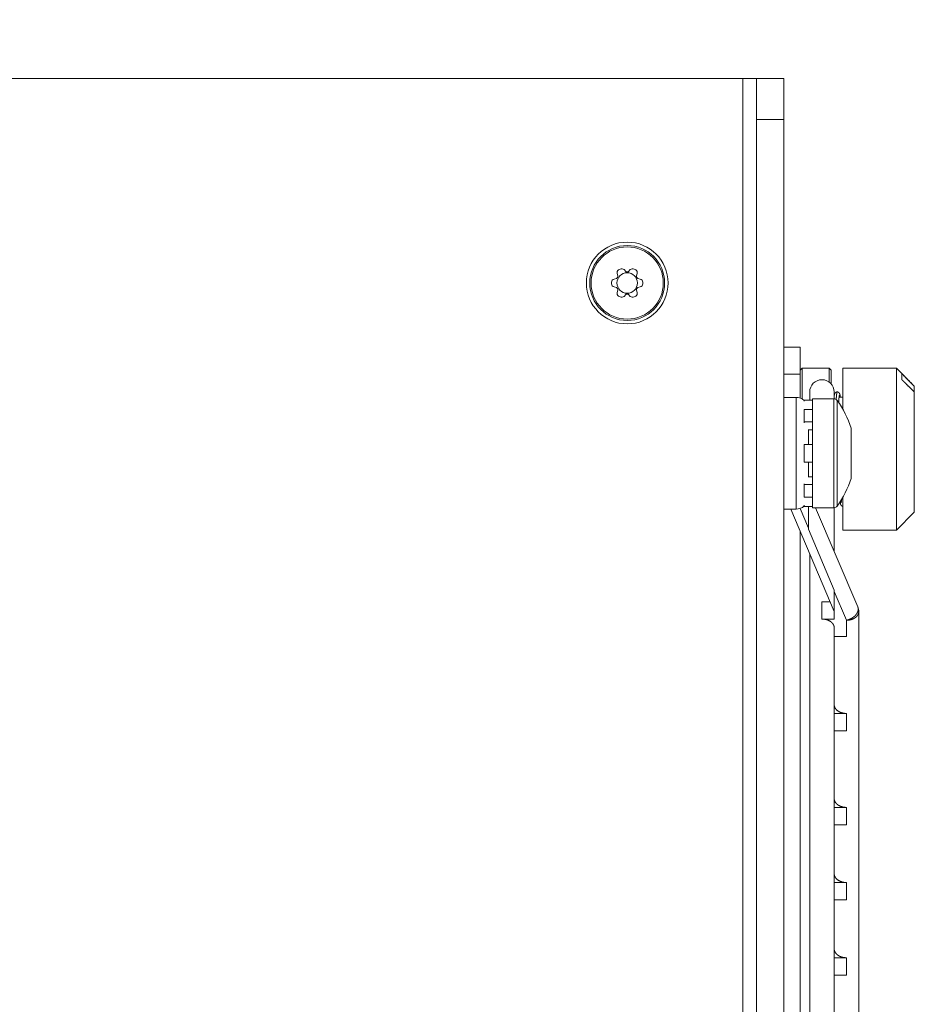
# Model space of a CAD drawing. Units: millimetres. Extents: x -34 to 1800, y -780 to 1895.
# Drawn here: x 1090 to 1156, y 361 to 433 of the extents above; entities that cross this region are included whole.
import ezdxf

# ---------------------------------------------------------------- set-up
doc = ezdxf.new("R2010")
doc.units = ezdxf.units.MM
doc.header["$LTSCALE"] = 50.8
doc.header["$PDMODE"] = 1
doc.header["$PDSIZE"] = -2
doc.layers.get('0').update_dxf_attribs({"lineweight": 0})
doc.layers.get('Defpoints').update_dxf_attribs({"lineweight": 0})
for name, color, linetype, lineweight in [('Visible (ISO)', 7, 'Continuous', 0), ('Visible Narrow (ISO)', 7, 'Continuous', 0), ('寸法', 7, 'Continuous', 0)]:
    doc.layers.add(name, color=color, linetype=linetype, lineweight=lineweight)
doc.styles.get("Standard").update_dxf_attribs({"font": 'txt', "bigfont": 'BIGFONT.SHX'})
doc.styles.add('ＭＳ ゴシック', font='txt', dxfattribs={"bigfont": 'ＭＳ ゴシック'})
doc.dimstyles.new('HIBINO', dxfattribs={"dimtxt": 39.092188, "dimasz": 25.006226, "dimexe": 20, "dimexo": 20, "dimgap": 0.5, "dimtad": 1, "dimzin": 3, "dimdsep": 46, "dimtxsty": 'ＭＳ ゴシック', "dimblk": 'VW_EMPTYARROW', "dimcen": 0, "dimadec": 0, "dimazin": 0, "dimtfac": 1, "dimtix": 1, "dimtmove": 0, "dimatfit": 0, "dimldrblk": 'VW_EMPTYARROW', "dimfxl": 1, "dimfrac": 2, "dimtolj": 1, "dimtzin": 3, "dimarcsym": 0})

# ---------------------------------------------------------------- blocks, each defined once
blk = doc.blocks.new('*D5')
at = {"color": 0, "linetype": 'Continuous', "lineweight": -2}
for points in [[(791.227, 524.1), (766.221, 530.8), (791.227, 537.5)], [(1121.214, 537.5), (1146.221, 530.8), (1121.214, 524.1)]]:
    blk.add_lwpolyline(points, dxfattribs=at)
at = {"layer": 'Defpoints', "color": 0, "lineweight": 0}
for p in [(1146.221, 530.8), (766.221, 425.7), (1146.221, 425.7)]:
    blk.add_point(p, dxfattribs=at)
at = {"layer": '寸法', "color": 0, "linetype": 'Continuous', "lineweight": -2}
for p, q in [((766.221, 445.7), (766.221, 550.8)), ((1146.221, 445.7), (1146.221, 550.8)), ((1146.221, 530.8), (766.221, 530.8))]:
    blk.add_line(p, q, dxfattribs=at)
at = {"color": 0, "linetype": 'Continuous', "lineweight": -2}
blk.add_wipeout([(918.121, 535.8), (994.321, 535.8), (994.321, 586.6), (918.121, 586.6)], dxfattribs=at).dxf.layer = '寸法'
at = {"layer": '寸法', "color": 0, "insert": (918.121, 582.004), "char_height": 39.09219, "attachment_point": 1, "line_spacing_factor": 0.782827}
blk.add_mtext('{\\fＭＳ ゴシック|b0|i0|c128|p0;\\l380}', dxfattribs=at)
blk = doc.blocks.new('VW_EMPTYARROW')
at = {"color": 0, "linetype": 'ByBlock', "lineweight": -2}
blk.add_line((0, 0), (-1, 0), dxfattribs=at)
at = {"color": 0, "linetype": 'Continuous', "lineweight": -2}
blk.add_lwpolyline([(-0.9922, 0.2659), (0, 0), (-0.9922, -0.2659)], dxfattribs=at)
blk = doc.blocks.new('グループ-1')
at = {"layer": 'Visible (ISO)', "color": 1, "lineweight": 0}
for p, q in [((302.221, -165.3), (247.221, -165.3)), ((303.221, -165.3), (302.221, -165.3)), ((303.221, -165.3), (303.221, -168.3)), ((305.221, -165.3), (303.221, -165.3)), ((305.221, -168.3), (305.221, -165.3)), ((303.221, -168.3), (305.221, -168.3)), ((303.221, -427.3), (303.221, -168.3)), ((305.221, -427.3), (305.221, -168.3)), ((292.757, -180.007), (292.931, -179.961)), ((293.032, -179.785), (292.986, -179.612)), ((293.492, -179.319), (293.619, -179.446)), ((293.822, -179.446), (293.949, -179.319)), ((294.456, -179.612), (294.409, -179.785)), ((294.511, -179.961), (294.684, -180.007)), ((292.931, -180.639), (292.757, -180.593)), ((294.684, -180.593), (294.511, -180.639)), ((292.986, -180.988), (293.032, -180.815)), ((293.619, -181.154), (293.492, -181.281)), ((293.949, -181.281), (293.822, -181.154)), ((294.409, -180.815), (294.456, -180.988)), ((306.421, -185), (305.221, -185)), ((306.421, -187), (306.421, -185)), ((305.221, -187), (306.421, -187)), ((306.421, -186.704), (306.569, -186.555)), ((306.421, -188.751), (306.421, -187)), ((306.569, -186.555), (306.569, -188.82)), ((308.554, -186.555), (306.569, -186.555)), ((308.554, -186.555), (308.554, -187.575)), ((308.703, -186.704), (308.554, -186.555)), ((308.703, -186.704), (308.703, -187.713)), ((309.541, -186.555), (309.541, -189.534)), ((313.486, -186.555), (309.541, -186.555)), ((313.486, -186.555), (313.486, -198.445)), ((314.801, -187.87), (313.486, -186.555)), ((313.88, -186.955), (313.88, -187.391)), ((314.801, -187.87), (314.801, -188.306)), ((314.801, -187.87), (314.801, -187.87)), ((307.121, -188.3), (307.121, -188.9)), ((308.921, -188.801), (308.921, -188.3)), ((314.801, -188.306), (314.801, -197.13)), ((306.121, -188.7), (305.221, -188.7)), ((306.721, -188.9), (306.721, -188.984)), ((306.721, -188.9), (307.321, -188.9)), ((307.321, -188.8), (307.321, -196.8)), ((308.896, -188.8), (307.321, -188.8)), ((309.541, -188.672), (309.278, -188.672)), ((306.721, -189.583), (307.321, -189.583)), ((306.721, -189.583), (306.721, -190.502)), ((306.721, -190.502), (307.321, -190.502)), ((306.721, -190.502), (306.721, -190.561)), ((307.021, -191.044), (307.021, -192.15)), ((307.321, -191.08), (307.021, -191.08)), ((310.155, -190.96), (310.155, -194.64)), ((306.721, -192.15), (307.321, -192.15)), ((306.721, -192.15), (306.721, -193.45)), ((306.721, -193.45), (307.321, -193.45)), ((307.021, -193.45), (307.021, -194.556)), ((306.721, -195.039), (306.721, -195.098)), ((306.721, -195.098), (307.321, -195.098)), ((306.721, -195.098), (306.721, -196.017)), ((307.021, -194.52), (307.321, -194.52)), ((306.721, -196.017), (307.321, -196.017)), ((309.443, -196.328), (309.38, -196.328)), ((309.541, -196.066), (309.541, -198.445)), ((306.121, -196.9), (305.221, -196.9)), ((305.723, -196.9), (308.921, -204.419)), ((306.721, -196.616), (306.721, -196.7)), ((306.721, -196.7), (307.321, -196.7)), ((307.021, -198.288), (307.021, -196.7)), ((308.896, -196.8), (307.321, -196.8)), ((307.557, -196.8), (310.649, -204.071)), ((308.921, -200.007), (308.921, -196.799)), ((314.801, -197.13), (313.486, -198.445)), ((306.421, -291.86), (306.421, -198.54)), ((307.021, -198.381), (307.021, -198.288)), ((307.021, -198.381), (308.921, -202.849)), ((313.486, -198.445), (309.541, -198.445)), ((307.121, -200.186), (307.121, -290.214)), ((308.921, -202.943), (308.921, -202.849)), ((308.921, -204.971), (308.921, -202.943)), ((308.021, -203.698), (308.614, -203.698)), ((310.721, -241.134), (310.721, -204.423)), ((308.921, -204.971), (308.021, -204.971)), ((308.921, -284.793), (308.921, -205.607)), ((308.921, -206.244), (309.821, -206.244)), ((308.921, -211.901), (309.821, -211.901)), ((308.921, -213.174), (309.821, -213.174)), ((308.921, -218.797), (309.821, -218.797)), ((308.921, -220.07), (309.821, -220.07)), ((308.921, -224.314), (309.821, -224.314)), ((308.921, -225.588), (309.821, -225.588)), ((308.921, -229.833), (309.821, -229.833)), ((308.921, -231.107), (309.821, -231.107))]:
    blk.add_line(p, q, dxfattribs=at)
at = {"layer": 'Visible (ISO)', "color": 1, "lineweight": 0, "flags": 128}
for points in [[(308.021, -204.971), (308.025, -204.971, -0.007651), (308.052, -204.971, -0.004776), (308.08, -204.972), (308.083, -204.972, -0.008931), (308.118, -204.975), (308.124, -204.975, -0.008462), (308.17, -204.98), (308.17, -204.98, -0.008363), (308.216, -204.987), (308.222, -204.987, -0.008622), (308.256, -204.993), (308.262, -204.994, -0.004511), (308.284, -204.999), (308.284, -204.999, -0.004692), (308.306, -205.004), (308.306, -205.004, -0.004944), (308.328, -205.009, -0.005257), (308.349, -205.014), (308.35, -205.015, -0.007856), (308.374, -205.022, -0.005551), (308.398, -205.029), (308.402, -205.031, -0.010307), (308.432, -205.041), (308.437, -205.043, -0.009761), (308.478, -205.059), (308.478, -205.06, -0.009626), (308.517, -205.077), (308.523, -205.08, -0.009894), (308.551, -205.094), (308.556, -205.096, -0.005163), (308.575, -205.106), (308.575, -205.106, -0.005361), (308.593, -205.117), (308.593, -205.117, -0.005638), (308.611, -205.127), (308.611, -205.127, -0.005989), (308.628, -205.137, -0.006416), (308.644, -205.148), (308.645, -205.149, -0.008824), (308.663, -205.161, -0.00695), (308.68, -205.174), (308.683, -205.176, -0.013016), (308.705, -205.194), (308.705, -205.194, -0.00627), (308.727, -205.213), (308.727, -205.213, -0.012379), (308.748, -205.233), (308.755, -205.24, -0.012542), (308.775, -205.261), (308.778, -205.264, -0.006474), (308.79, -205.278), (308.79, -205.279, -0.006672), (308.802, -205.293), (308.802, -205.293, -0.006956), (308.814, -205.307), (308.814, -205.307, -0.007321), (308.824, -205.321), (308.825, -205.322, -0.007777), (308.835, -205.336), (308.836, -205.338, -0.008381), (308.843, -205.348, -0.004472), (308.85, -205.359), (308.85, -205.36, -0.01268), (308.858, -205.374), (308.859, -205.376, -0.00885), (308.868, -205.393), (308.869, -205.396, -0.016672), (308.88, -205.419), (308.881, -205.423, -0.015928), (308.893, -205.454), (308.895, -205.459, -0.015789), (308.902, -205.483), (308.903, -205.487, -0.007997), (308.908, -205.504), (308.908, -205.504, -0.008144), (308.911, -205.52), (308.911, -205.52, -0.008367), (308.914, -205.536, -0.008617), (308.917, -205.553), (308.917, -205.555, -0.013782), (308.919, -205.575), (308.919, -205.577, -0.009835), (308.92, -205.592), (308.92, -205.593, -0.009129), (308.921, -205.606), (308.921, -205.607)], [(309.821, -211.901), (309.817, -211.901, -0.011499), (309.766, -211.9), (309.764, -211.9, -0.00904), (309.718, -211.897, -0.009033), (309.673, -211.892), (309.673, -211.892, -0.009128), (309.628, -211.886), (309.628, -211.886, -0.009334), (309.583, -211.878), (309.577, -211.877, -0.009669), (309.544, -211.87, -0.004945), (309.51, -211.861), (309.51, -211.861, -0.01105), (309.476, -211.852), (309.469, -211.85, -0.010475), (309.427, -211.836), (309.427, -211.836, -0.010364), (309.386, -211.82), (309.385, -211.82, -0.010366), (309.346, -211.804), (309.34, -211.801, -0.010489), (309.312, -211.788), (309.311, -211.787, -0.005289), (309.283, -211.773), (309.283, -211.773, -0.010868), (309.256, -211.758), (309.252, -211.755, -0.005592), (309.234, -211.745, -0.00564), (309.217, -211.734), (309.214, -211.732, -0.011139), (309.191, -211.716), (309.188, -211.714, -0.010729), (309.16, -211.693), (309.156, -211.691, -0.012386), (309.134, -211.673), (309.134, -211.673, -0.006263), (309.113, -211.654), (309.113, -211.654, -0.012856), (309.092, -211.634), (309.092, -211.634, -0.006567), (309.072, -211.614), (309.072, -211.614, -0.013649), (309.054, -211.593), (309.051, -211.59, -0.007095), (309.039, -211.575), (309.039, -211.575, -0.00727), (309.027, -211.561), (309.027, -211.561, -0.007489), (309.017, -211.546), (309.017, -211.546, -0.007729), (309.006, -211.531, -0.007974), (308.997, -211.516), (308.995, -211.514, -0.012465), (308.984, -211.495), (308.981, -211.489, -0.016707), (308.969, -211.465), (308.969, -211.465, -0.008336), (308.958, -211.442), (308.958, -211.442, -0.016737), (308.949, -211.418), (308.948, -211.414, -0.008411), (308.942, -211.398), (308.942, -211.398, -0.008437), (308.938, -211.381, -0.008455), (308.933, -211.365), (308.933, -211.361, -0.01716), (308.928, -211.337), (308.927, -211.332, -0.013091), (308.924, -211.31, -0.011051), (308.922, -211.288), (308.922, -211.287, -0.016975), (308.921, -211.262), (308.921, -211.26), (308.921, -211.259)], [(309.821, -218.797), (309.817, -218.797, -0.011554), (309.766, -218.796), (309.764, -218.796, -0.009081), (309.718, -218.793, -0.009073), (309.673, -218.788), (309.673, -218.788, -0.009166), (309.628, -218.782), (309.628, -218.782, -0.009371), (309.583, -218.774), (309.577, -218.773, -0.009704), (309.544, -218.765, -0.004962), (309.51, -218.757), (309.51, -218.757, -0.011088), (309.476, -218.747), (309.469, -218.745, -0.010502), (309.427, -218.731), (309.427, -218.731, -0.010388), (309.386, -218.716), (309.385, -218.716, -0.010384), (309.346, -218.699), (309.34, -218.697, -0.010503), (309.312, -218.683), (309.311, -218.683, -0.005294), (309.283, -218.668), (309.283, -218.668, -0.010874), (309.256, -218.653), (309.252, -218.651, -0.005593), (309.234, -218.64, -0.00564), (309.217, -218.63), (309.214, -218.627, -0.011135), (309.191, -218.611), (309.188, -218.609, -0.010721), (309.16, -218.588), (309.156, -218.586, -0.012371), (309.134, -218.568), (309.134, -218.568, -0.006254), (309.113, -218.549), (309.113, -218.549, -0.012834), (309.092, -218.529), (309.092, -218.529, -0.006554), (309.072, -218.509), (309.072, -218.509, -0.01362), (309.054, -218.488), (309.051, -218.484, -0.007079), (309.039, -218.47), (309.039, -218.47, -0.007253), (309.027, -218.455), (309.027, -218.455, -0.007471), (309.017, -218.441), (309.017, -218.44, -0.00771), (309.006, -218.426, -0.007955), (308.997, -218.41), (308.995, -218.408, -0.012434), (308.984, -218.389), (308.981, -218.383, -0.016667), (308.969, -218.36), (308.969, -218.36, -0.008317), (308.958, -218.336), (308.958, -218.336, -0.016703), (308.949, -218.312), (308.948, -218.308, -0.008396), (308.942, -218.292), (308.942, -218.292, -0.008422), (308.938, -218.276, -0.008441), (308.933, -218.26), (308.933, -218.256, -0.017138), (308.928, -218.232), (308.927, -218.226, -0.013079), (308.924, -218.205, -0.011044), (308.922, -218.183), (308.922, -218.181, -0.016971), (308.921, -218.157), (308.921, -218.154), (308.921, -218.153)], [(309.821, -224.314), (309.817, -224.314, -0.011623), (309.766, -224.313), (309.764, -224.313, -0.009134), (309.718, -224.31, -0.009123), (309.673, -224.305), (309.673, -224.305, -0.009215), (309.628, -224.299), (309.625, -224.299, -0.009425), (309.585, -224.292), (309.585, -224.291, -0.007257), (309.547, -224.283, -0.009392), (309.51, -224.274), (309.507, -224.273, -0.010538), (309.465, -224.261), (309.464, -224.261, -0.010514), (309.422, -224.247), (309.421, -224.246, -0.010411), (309.381, -224.231), (309.38, -224.231, -0.010413), (309.341, -224.213), (309.335, -224.211, -0.01054), (309.307, -224.197), (309.306, -224.197, -0.005315), (309.279, -224.183), (309.279, -224.183, -0.010925), (309.252, -224.167), (309.252, -224.167, -0.005571), (309.226, -224.152, -0.011626), (309.201, -224.135), (309.199, -224.133, -0.009901), (309.17, -224.113, -0.012283), (309.143, -224.091), (309.138, -224.087, -0.012505), (309.116, -224.068), (309.116, -224.068, -0.006346), (309.095, -224.049), (309.095, -224.049, -0.01309), (309.076, -224.028), (309.075, -224.028, -0.006713), (309.057, -224.007, -0.013991), (309.039, -223.986), (309.034, -223.98, -0.011041), (309.021, -223.962), (309.02, -223.961, -0.007613), (309.008, -223.944), (309.008, -223.944, -0.010916), (308.996, -223.926, -0.008265), (308.986, -223.907), (308.984, -223.905, -0.016602), (308.972, -223.881), (308.968, -223.873, -0.016623), (308.958, -223.85), (308.958, -223.849, -0.008315), (308.948, -223.826), (308.948, -223.826, -0.016751), (308.941, -223.801), (308.94, -223.801, -0.008417), (308.934, -223.777), (308.934, -223.777, -0.017065), (308.929, -223.753), (308.928, -223.749, -0.00866), (308.925, -223.733, -0.008735), (308.923, -223.717), (308.923, -223.717, -0.009927), (308.922, -223.7), (308.921, -223.696, -0.016965), (308.921, -223.672), (308.921, -223.67), (308.921, -223.669)], [(309.821, -229.833), (309.816, -229.833, -0.012315), (309.764, -229.832), (309.761, -229.832, -0.009216), (309.716, -229.828, -0.00921), (309.67, -229.824), (309.67, -229.824, -0.009305), (309.625, -229.817), (309.625, -229.817, -0.009513), (309.58, -229.809), (309.574, -229.808, -0.009849), (309.541, -229.8), (309.535, -229.799, -0.005083), (309.513, -229.793, -0.005196), (309.491, -229.787), (309.489, -229.787, -0.007336), (309.463, -229.779), (309.458, -229.777, -0.010556), (309.422, -229.765), (309.419, -229.764, -0.010455), (309.378, -229.748), (309.378, -229.747, -0.010454), (309.338, -229.73), (309.333, -229.728, -0.010577), (309.304, -229.714), (309.304, -229.713, -0.005332), (309.277, -229.699), (309.276, -229.699, -0.010958), (309.25, -229.683), (309.249, -229.683, -0.005587), (309.224, -229.668), (309.224, -229.667, -0.011662), (309.199, -229.651), (309.199, -229.651, -0.006094), (309.176, -229.634, -0.012225), (309.153, -229.616), (309.145, -229.61, -0.012403), (309.123, -229.591), (309.123, -229.591, -0.006281), (309.102, -229.572), (309.102, -229.572, -0.01292), (309.082, -229.552), (309.082, -229.552, -0.00661), (309.063, -229.531), (309.063, -229.531, -0.013768), (309.045, -229.509), (309.042, -229.506, -0.00717), (309.03, -229.491, -0.007345), (309.019, -229.476), (309.019, -229.475, -0.009529), (309.007, -229.458), (309.006, -229.457, -0.007903), (308.997, -229.442, -0.008189), (308.987, -229.427), (308.985, -229.423, -0.016518), (308.973, -229.399), (308.969, -229.391, -0.016542), (308.958, -229.367), (308.958, -229.367, -0.008275), (308.949, -229.343), (308.949, -229.343, -0.016676), (308.941, -229.319), (308.941, -229.319, -0.008381), (308.934, -229.295), (308.934, -229.295, -0.016999), (308.929, -229.271), (308.928, -229.266, -0.008629), (308.926, -229.25, -0.008702), (308.924, -229.234), (308.923, -229.233, -0.011014), (308.922, -229.215), (308.922, -229.212, -0.016957), (308.921, -229.187), (308.921, -229.185), (308.921, -229.184)]]:
    blk.add_lwpolyline(points, format="xyb", dxfattribs=at)
at = {"layer": 'Visible (ISO)', "color": 1, "lineweight": 0}
for radius in [3, 2.75, 0.75]:
    blk.add_circle((293.721, -180.3), radius, dxfattribs=at)
for centre, radius, start, end in [((293.316, -179.496), 0.25, 45, 116.73943), ((294.126, -179.496), 0.25, 63.26057, 135), ((292.905, -179.864), 0.1, 285, 331.90196), ((293.227, -179.547), 0.25, 123.26057, 195), ((293.721, -180.3), 0.825, 148.09804, 151.90196), ((292.935, -179.811), 0.1, 328.09804, 15), ((293.721, -180.3), 1.15, 116.73943, 123.26057), ((293.69, -179.376), 0.1, 225, 271.90196), ((293.721, -180.3), 0.825, 88.09804, 91.90196), ((293.751, -179.376), 0.1, 268.09804, 315), ((293.721, -180.3), 1.15, 56.73943, 63.26057), ((294.214, -179.547), 0.25, 345, 56.73943), ((294.506, -179.811), 0.1, 165, 211.90196), ((293.721, -180.3), 0.825, 28.09804, 31.90196), ((294.537, -179.864), 0.1, 208.09804, 255), ((293.721, -180.3), 1.15, 176.73943, 183.26057), ((292.822, -180.249), 0.25, 105, 176.73943), ((292.822, -180.351), 0.25, 183.26057, 255), ((292.905, -180.736), 0.1, 28.09804, 75), ((293.721, -180.3), 0.825, 208.09804, 211.90196), ((293.721, -180.3), 0.825, 328.09804, 331.90196), ((294.537, -180.736), 0.1, 105, 151.90196), ((294.619, -180.249), 0.25, 3.26057, 75), ((294.619, -180.351), 0.25, 285, 356.73943), ((293.721, -180.3), 1.15, 356.73943, 3.26057), ((293.227, -181.053), 0.25, 165, 236.73943), ((292.935, -180.789), 0.1, 345, 31.90196), ((293.721, -180.3), 1.15, 236.73943, 243.26057), ((293.316, -181.104), 0.25, 243.26057, 315), ((293.69, -181.225), 0.1, 88.09804, 135), ((293.721, -180.3), 0.825, 268.09804, 271.90196), ((293.751, -181.225), 0.1, 45, 91.90196), ((294.126, -181.104), 0.25, 225, 296.73943), ((293.721, -180.3), 1.15, 296.73943, 303.26057), ((294.214, -181.053), 0.25, 303.26057, 15), ((294.506, -180.789), 0.1, 148.09804, 195), ((308.021, -188.3), 0.9, 0, 180), ((306.121, -189.6), 0.9, 48.18969, 90), ((308.896, -189.1), 0.3, 36.63921, 90), ((303.921, -192.8), 6.5, 16.44393, 36.63921), ((303.921, -192.8), 6.5, 323.36079, 343.55607), ((306.121, -196), 0.9, 270, 311.81031), ((308.896, -196.5), 0.3, 270, 323.36079), ((309.821, -204.423), 0.9, 0, 23.03754)]:
    blk.add_arc(centre, radius, start, end, dxfattribs=at)
for points in [[(313.88, -186.955), (314.013, -187.086), (314.335, -187.406), (314.662, -187.732), (314.801, -187.87)], [(314.801, -188.306), (314.601, -188.107), (314.273, -187.781), (314.013, -187.522), (313.88, -187.391)]]:
    blk.add_open_spline(points, degree=2, dxfattribs=at)
for points, weights, knots in [([(308.921, -188.595), (308.921, -188.595), (308.921, -188.595), (308.922, -188.587), (308.923, -188.579), (308.923, -188.579), (308.923, -188.579), (308.924, -188.571), (308.925, -188.563), (308.925, -188.563), (308.925, -188.563), (308.926, -188.555), (308.928, -188.548), (308.928, -188.547), (308.928, -188.545), (308.929, -188.54), (308.93, -188.534), (308.931, -188.529), (308.932, -188.523), (308.933, -188.518), (308.934, -188.512), (308.935, -188.509), (308.935, -188.506), (308.937, -188.494), (308.938, -188.491), (308.938, -188.491), (308.938, -188.491), (308.939, -188.487), (308.94, -188.484), (308.941, -188.48), (308.941, -188.476), (308.941, -188.476), (308.941, -188.476), (308.942, -188.473), (308.943, -188.469), (308.943, -188.469), (308.943, -188.469), (308.944, -188.466), (308.945, -188.462), (308.945, -188.461), (308.946, -188.46), (308.947, -188.454), (308.949, -188.449), (308.949, -188.449), (308.949, -188.448), (308.951, -188.443), (308.953, -188.438), (308.954, -188.433), (308.956, -188.428), (308.957, -188.427), (308.957, -188.426), (308.96, -188.419), (308.961, -188.416), (308.962, -188.414), (308.963, -188.412), (308.963, -188.412), (308.963, -188.411), (308.965, -188.409), (308.966, -188.407), (308.966, -188.406), (308.967, -188.405), (308.968, -188.401), (308.971, -188.397), (308.971, -188.397), (308.971, -188.396), (308.973, -188.393), (308.975, -188.39), (308.977, -188.387), (308.979, -188.384), (308.979, -188.384), (308.979, -188.383), (308.981, -188.381), (308.983, -188.379), (308.984, -188.376), (308.987, -188.373), (308.989, -188.37), (308.991, -188.367), (308.992, -188.367), (308.992, -188.367), (308.995, -188.363), (308.998, -188.359), (308.998, -188.359), (308.999, -188.359), (309.001, -188.356), (309.005, -188.353), (309.008, -188.35), (309.011, -188.347), (309.011, -188.346), (309.011, -188.346), (309.014, -188.343), (309.018, -188.34), (309.018, -188.34), (309.019, -188.339), (309.022, -188.337), (309.024, -188.335), (309.027, -188.333), (309.03, -188.331), (309.03, -188.331), (309.03, -188.331), (309.032, -188.329), (309.035, -188.327), (309.036, -188.327), (309.036, -188.327), (309.04, -188.325), (309.043, -188.323), (309.043, -188.322), (309.044, -188.322), (309.046, -188.321), (309.049, -188.319), (309.051, -188.318), (309.054, -188.317), (309.054, -188.317), (309.054, -188.317), (309.057, -188.315), (309.06, -188.314), (309.06, -188.314), (309.06, -188.314), (309.063, -188.312), (309.067, -188.311), (309.067, -188.311), (309.067, -188.311), (309.07, -188.31), (309.073, -188.308), (309.073, -188.308), (309.073, -188.308), (309.076, -188.307), (309.08, -188.306), (309.08, -188.306), (309.08, -188.306), (309.083, -188.305), (309.087, -188.304), (309.087, -188.304), (309.087, -188.304), (309.09, -188.303), (309.094, -188.302), (309.094, -188.302), (309.094, -188.302), (309.097, -188.301), (309.101, -188.3), (309.101, -188.3), (309.101, -188.3), (309.104, -188.3), (309.108, -188.299), (309.108, -188.299), (309.109, -188.299), (309.113, -188.298), (309.118, -188.298), (309.118, -188.298), (309.118, -188.298), (309.123, -188.297), (309.128, -188.297), (309.133, -188.296), (309.138, -188.296), (309.138, -188.296), (309.138, -188.296), (309.138, -188.296), (309.138, -188.296)], [1, 1, 1, 0.999993023843, 1, 1, 1, 0.999990412411, 1, 1, 1, 0.999988383906, 1, 1, 1, 0.999985695713, 1, 1, 1, 0.999967145413, 1, 1, 1, 1, 1, 1, 1, 0.999981442712, 1, 0.999970310638, 1, 1, 1, 0.999958409211, 1, 1, 1, 0.999947662608, 1, 1, 1, 0.999741948005, 1, 1, 1, 0.999929190436, 1, 0.999815687179, 1, 1, 1, 1, 1, 0.999933509609, 1, 1, 1, 0.99990417076, 1, 1, 1, 0.999467174452, 1, 1, 1, 0.999843137328, 1, 0.999837645488, 1, 1, 1, 0.999838998489, 1, 1, 1, 0.999745031308, 1, 1, 1, 0.999777168138, 1, 1, 1, 0.999593247251, 1, 0.999887722195, 1, 1, 1, 0.99949785838, 1, 1, 1, 0.999859864425, 1, 0.999849585911, 1, 1, 1, 0.999838812752, 1, 1, 1, 0.999603319174, 1, 1, 1, 0.999915269529, 1, 0.999829798963, 1, 1, 1, 0.999835412817, 1, 1, 1, 0.999838070991, 1, 1, 1, 0.999838287586, 1, 1, 1, 0.999836257062, 1, 1, 1, 0.99983202233, 1, 1, 1, 0.999825658692, 1, 1, 1, 0.99981710925, 1, 1, 1, 0.999807719455, 1, 1, 1, 0.999537696987, 1, 1, 1, 0.999703640098, 1, 0.999582627187, 1, 1, 1, 1, 1], [0, 0, 0, 1, 1, 2, 2, 3, 3, 4, 4, 5, 5, 6, 6, 7, 7, 8, 8, 9, 9, 10, 10, 11, 11, 12, 12, 13, 13, 14, 14, 15, 15, 16, 16, 17, 17, 18, 18, 19, 19, 20, 20, 21, 21, 22, 22, 23, 23, 24, 24, 25, 25, 26, 26, 27, 27, 28, 28, 29, 29, 30, 30, 31, 31, 32, 32, 33, 33, 34, 34, 35, 35, 36, 36, 37, 37, 38, 38, 39, 39, 40, 40, 41, 41, 42, 42, 43, 43, 44, 44, 45, 45, 46, 46, 47, 47, 48, 48, 49, 49, 50, 50, 51, 51, 52, 52, 53, 53, 54, 54, 55, 55, 56, 56, 57, 57, 58, 58, 59, 59, 60, 60, 61, 61, 62, 62, 63, 63, 64, 64, 65, 65, 66, 66, 67, 67, 68, 68, 69, 69, 70, 70, 71, 71, 72, 72, 73, 73, 74, 74, 75, 75, 76, 76, 77, 77, 78, 78, 78]), ([(309.138, -188.296), (309.139, -188.296), (309.14, -188.296), (309.145, -188.296), (309.15, -188.297), (309.15, -188.297), (309.151, -188.297), (309.154, -188.297), (309.158, -188.297), (309.158, -188.297), (309.158, -188.297), (309.162, -188.298), (309.165, -188.298), (309.169, -188.299), (309.172, -188.3), (309.173, -188.3), (309.174, -188.3), (309.179, -188.301), (309.185, -188.302), (309.185, -188.302), (309.186, -188.303), (309.19, -188.304), (309.193, -188.305), (309.196, -188.306), (309.2, -188.307), (309.2, -188.307), (309.2, -188.307), (309.204, -188.308), (309.207, -188.31), (309.208, -188.31), (309.208, -188.31), (309.211, -188.311), (309.214, -188.312), (309.217, -188.314), (309.22, -188.315), (309.221, -188.316), (309.222, -188.316), (309.226, -188.318), (309.23, -188.32), (309.231, -188.321), (309.232, -188.321), (309.237, -188.324), (309.242, -188.328), (309.243, -188.328), (309.243, -188.328), (309.247, -188.331), (309.25, -188.333), (309.25, -188.334), (309.251, -188.334), (309.254, -188.336), (309.257, -188.339), (309.26, -188.341), (309.263, -188.344), (309.264, -188.344), (309.264, -188.344), (309.267, -188.347), (309.27, -188.35), (309.273, -188.353), (309.276, -188.356), (309.277, -188.357), (309.277, -188.357), (309.28, -188.361), (309.283, -188.364), (309.283, -188.364), (309.283, -188.364), (309.286, -188.368), (309.289, -188.371), (309.289, -188.372), (309.289, -188.372), (309.291, -188.375), (309.293, -188.377), (309.295, -188.38), (309.297, -188.383), (309.299, -188.386), (309.301, -188.389), (309.301, -188.389), (309.302, -188.39), (309.304, -188.394), (309.306, -188.397), (309.306, -188.397), (309.306, -188.398), (309.308, -188.401), (309.31, -188.404), (309.31, -188.405), (309.31, -188.405), (309.312, -188.408), (309.313, -188.411), (309.314, -188.413), (309.316, -188.416), (309.316, -188.416), (309.316, -188.416), (309.317, -188.42), (309.318, -188.423), (309.319, -188.423), (309.319, -188.424), (309.321, -188.429), (309.323, -188.434), (309.323, -188.435), (309.323, -188.436), (309.325, -188.44), (309.326, -188.444), (309.326, -188.444), (309.327, -188.445), (309.327, -188.447), (309.328, -188.45), (309.329, -188.452), (309.33, -188.457), (309.332, -188.462), (309.334, -188.472), (309.334, -188.473), (309.335, -188.473), (309.337, -188.482), (309.339, -188.492), (309.339, -188.492), (309.339, -188.493), (309.341, -188.501), (309.343, -188.51), (309.343, -188.51), (309.343, -188.51), (309.345, -188.519), (309.346, -188.527), (309.347, -188.535), (309.349, -188.543), (309.349, -188.543), (309.349, -188.543), (309.35, -188.552), (309.352, -188.56), (309.352, -188.56), (309.352, -188.561), (309.353, -188.569), (309.354, -188.578), (309.354, -188.578), (309.354, -188.579), (309.356, -188.588), (309.357, -188.597), (309.357, -188.597), (309.357, -188.598), (309.358, -188.607), (309.359, -188.617), (309.359, -188.617), (309.359, -188.618), (309.361, -188.628), (309.362, -188.638), (309.362, -188.638), (309.362, -188.638), (309.363, -188.649), (309.366, -188.672), (309.366, -188.672), (309.366, -188.672)], [1, 1, 1, 0.999428370448, 1, 1, 1, 0.999814052649, 1, 1, 1, 0.999820915113, 1, 0.999826665609, 1, 1, 1, 0.999323631809, 1, 1, 1, 0.999830711269, 1, 0.999828487419, 1, 1, 1, 0.999718312677, 1, 1, 1, 0.999802282609, 1, 0.999844430349, 1, 1, 1, 0.999439554549, 1, 1, 1, 0.999502681675, 1, 1, 1, 0.999544525454, 1, 1, 1, 0.999892354101, 1, 0.999569992888, 1, 1, 1, 0.999841427295, 1, 0.999659071121, 1, 1, 1, 0.999697203754, 1, 1, 1, 0.999742802699, 1, 1, 1, 0.999794287179, 1, 1, 1, 0.99975772423, 1, 1, 1, 0.999791692536, 1, 1, 1, 0.999819526362, 1, 1, 1, 0.999864388215, 1, 0.999952245935, 1, 1, 1, 0.99991711836, 1, 1, 1, 0.999797136973, 1, 1, 1, 0.999816732011, 1, 1, 1, 0.999962444727, 1, 1, 1, 1, 1, 1, 1, 0.999861979539, 1, 1, 1, 0.999932640109, 1, 1, 1, 0.999962411614, 1, 0.999970976593, 1, 1, 1, 0.999978456027, 1, 1, 1, 0.999984619541, 1, 1, 1, 0.999989484567, 1, 1, 1, 0.999993172418, 1, 1, 1, 0.999995828873, 1, 1, 1, 1, 1, 1, 1], [0, 0, 0, 1, 1, 2, 2, 3, 3, 4, 4, 5, 5, 6, 6, 7, 7, 8, 8, 9, 9, 10, 10, 11, 11, 12, 12, 13, 13, 14, 14, 15, 15, 16, 16, 17, 17, 18, 18, 19, 19, 20, 20, 21, 21, 22, 22, 23, 23, 24, 24, 25, 25, 26, 26, 27, 27, 28, 28, 29, 29, 30, 30, 31, 31, 32, 32, 33, 33, 34, 34, 35, 35, 36, 36, 37, 37, 38, 38, 39, 39, 40, 40, 41, 41, 42, 42, 43, 43, 44, 44, 45, 45, 46, 46, 47, 47, 48, 48, 49, 49, 50, 50, 51, 51, 52, 52, 53, 54, 55, 55, 56, 56, 57, 57, 58, 58, 59, 59, 60, 60, 61, 61, 62, 62, 63, 63, 64, 64, 65, 65, 66, 66, 67, 67, 68, 68, 69, 69, 70, 70, 71, 71, 72, 72, 73, 73, 74, 74, 75, 75, 75]), ([(309.296, -188.557), (309.296, -188.559), (309.296, -188.56), (309.295, -188.563), (309.294, -188.567), (309.293, -188.57), (309.293, -188.573), (309.292, -188.575), (309.292, -188.576), (309.291, -188.583), (309.289, -188.59), (309.289, -188.592), (309.289, -188.593), (309.288, -188.598), (309.287, -188.602), (309.287, -188.606), (309.286, -188.612), (309.285, -188.617), (309.284, -188.623), (309.284, -188.624), (309.284, -188.625), (309.283, -188.633), (309.282, -188.642), (309.282, -188.642), (309.282, -188.642), (309.28, -188.651), (309.279, -188.66), (309.279, -188.661), (309.279, -188.661), (309.278, -188.671), (309.277, -188.68), (309.277, -188.681), (309.277, -188.681), (309.275, -188.692), (309.274, -188.702), (309.274, -188.702), (309.274, -188.703), (309.273, -188.714), (309.272, -188.725), (309.272, -188.725), (309.272, -188.726), (309.27, -188.738), (309.269, -188.749), (309.269, -188.752), (309.269, -188.756), (309.267, -188.774), (309.265, -188.792), (309.265, -188.794), (309.265, -188.797), (309.262, -188.821), (309.26, -188.845), (309.26, -188.845), (309.26, -188.846), (309.258, -188.87), (309.256, -188.895), (309.256, -188.896), (309.256, -188.897), (309.254, -188.923), (309.252, -188.95), (309.252, -188.95), (309.252, -188.951), (309.25, -188.98), (309.248, -189.008), (309.248, -189.008), (309.248, -189.009), (309.245, -189.039), (309.243, -189.069)], [1, 1, 1, 0.99989710629, 1, 0.999965367265, 1, 1, 1, 0.999851946395, 1, 1, 1, 0.999985230432, 1, 1, 1, 0.999984687305, 1, 1, 1, 0.999989405249, 1, 1, 1, 0.999992181943, 1, 1, 1, 0.999993968212, 1, 1, 1, 0.999995165792, 1, 1, 1, 0.999995996856, 1, 1, 1, 0.999996489827, 1, 1, 1, 0.999990641377, 1, 1, 1, 0.999994820433, 1, 1, 1, 0.999996298639, 1, 1, 1, 0.999997262817, 1, 1, 1, 0.999997927698, 1, 1, 1, 0.999998437863, 1], [0, 0, 0, 1, 1, 2, 2, 3, 3, 4, 4, 5, 5, 6, 6, 7, 7, 8, 8, 9, 9, 10, 10, 11, 11, 12, 12, 13, 13, 14, 14, 15, 15, 16, 16, 17, 17, 18, 18, 19, 19, 20, 20, 21, 21, 22, 22, 23, 23, 24, 24, 25, 25, 26, 26, 27, 27, 28, 28, 29, 29, 30, 30, 31, 31, 32, 32, 33, 33, 33]), ([(309.541, -196.699), (309.54, -196.699), (309.54, -196.699), (309.536, -196.698), (309.532, -196.697), (309.531, -196.696), (309.531, -196.696), (309.528, -196.695), (309.525, -196.694), (309.525, -196.694), (309.525, -196.694), (309.521, -196.693), (309.518, -196.692), (309.515, -196.691), (309.512, -196.69), (309.511, -196.69), (309.511, -196.689), (309.506, -196.687), (309.502, -196.685), (309.501, -196.685), (309.499, -196.684), (309.495, -196.682), (309.49, -196.679), (309.489, -196.679), (309.488, -196.678), (309.485, -196.677), (309.482, -196.674), (309.482, -196.674), (309.481, -196.674), (309.479, -196.672), (309.476, -196.671), (309.473, -196.669), (309.471, -196.667), (309.47, -196.667), (309.47, -196.666), (309.466, -196.664), (309.463, -196.661), (309.463, -196.661), (309.462, -196.66), (309.458, -196.657), (309.454, -196.653), (309.454, -196.653), (309.454, -196.653), (309.451, -196.65), (309.447, -196.647), (309.447, -196.646), (309.447, -196.646), (309.444, -196.643), (309.441, -196.64), (309.438, -196.637), (309.435, -196.633), (309.435, -196.633), (309.435, -196.633), (309.432, -196.629), (309.429, -196.625), (309.429, -196.625), (309.428, -196.624), (309.426, -196.621), (309.424, -196.618), (309.424, -196.618), (309.423, -196.617), (309.421, -196.614), (309.419, -196.611), (309.419, -196.611), (309.419, -196.611), (309.417, -196.608), (309.416, -196.605), (309.415, -196.605), (309.415, -196.604), (309.414, -196.602), (309.412, -196.599), (309.412, -196.599), (309.412, -196.599), (309.411, -196.596), (309.41, -196.594), (309.409, -196.592), (309.407, -196.589), (309.407, -196.589), (309.407, -196.588), (309.406, -196.585), (309.404, -196.582), (309.404, -196.581), (309.404, -196.581), (309.402, -196.577), (309.4, -196.573), (309.4, -196.573), (309.4, -196.572), (309.399, -196.57), (309.398, -196.567), (309.397, -196.564), (309.394, -196.556), (309.393, -196.551), (309.391, -196.546), (309.389, -196.54), (309.389, -196.539), (309.388, -196.537), (309.387, -196.533), (309.386, -196.528), (309.385, -196.523), (309.384, -196.519), (309.384, -196.518), (309.383, -196.517), (309.382, -196.512), (309.381, -196.506), (309.381, -196.506), (309.381, -196.505), (309.38, -196.5), (309.379, -196.496), (309.379, -196.496), (309.379, -196.496), (309.378, -196.491), (309.377, -196.487), (309.376, -196.483), (309.375, -196.474), (309.373, -196.464), (309.371, -196.454), (309.37, -196.448), (309.37, -196.442), (309.369, -196.436), (309.369, -196.435), (309.368, -196.435), (309.367, -196.427), (309.366, -196.42), (309.366, -196.42), (309.366, -196.42), (309.365, -196.412), (309.364, -196.404), (309.364, -196.404), (309.364, -196.404), (309.363, -196.396), (309.362, -196.388), (309.362, -196.386), (309.362, -196.385), (309.36, -196.374), (309.359, -196.363), (309.359, -196.362), (309.359, -196.361), (309.359, -196.361), (309.359, -196.361)], [1, 1, 1, 0.999636565733, 1, 1, 1, 0.999837901007, 1, 1, 1, 0.999846459104, 1, 0.999853501762, 1, 1, 1, 0.999449755174, 1, 1, 1, 0.999470593248, 1, 1, 1, 0.999699623653, 1, 1, 1, 0.999844098912, 1, 0.999859152321, 1, 1, 1, 0.999593039395, 1, 1, 1, 0.999639168289, 1, 1, 1, 0.999682408439, 1, 1, 1, 0.999722288625, 1, 0.999801826838, 1, 1, 1, 0.999611325799, 1, 1, 1, 0.999779274981, 1, 1, 1, 0.999808483605, 1, 1, 1, 0.999847763362, 1, 1, 1, 0.999898880861, 1, 1, 1, 0.999949335847, 1, 0.999955565961, 1, 1, 1, 0.999820859612, 1, 1, 1, 0.999840552223, 1, 1, 1, 0.999882544253, 1, 1, 1, 1, 0.999811439683, 1, 1, 1, 0.999946891351, 1, 0.999952057771, 1, 1, 1, 0.999915891315, 1, 1, 1, 0.999975754801, 1, 1, 1, 0.999979953906, 1, 1, 1, 1, 1, 1, 0.999992355906, 1, 1, 1, 0.999992795527, 1, 1, 1, 0.999994022869, 1, 1, 1, 0.999994895873, 1, 1, 1, 0.999990670427, 1, 1, 1, 1, 1], [0, 0, 0, 1, 1, 2, 2, 3, 3, 4, 4, 5, 5, 6, 6, 7, 7, 8, 8, 9, 9, 10, 10, 11, 11, 12, 12, 13, 13, 14, 14, 15, 15, 16, 16, 17, 17, 18, 18, 19, 19, 20, 20, 21, 21, 22, 22, 23, 23, 24, 24, 25, 25, 26, 26, 27, 27, 28, 28, 29, 29, 30, 30, 31, 31, 32, 32, 33, 33, 34, 34, 35, 35, 36, 36, 37, 37, 38, 38, 39, 39, 40, 40, 41, 41, 42, 42, 43, 43, 44, 44, 45, 46, 46, 47, 47, 48, 48, 49, 49, 50, 50, 51, 51, 52, 52, 53, 53, 54, 54, 55, 55, 56, 56, 57, 58, 59, 60, 60, 61, 61, 62, 62, 63, 63, 64, 64, 65, 65, 66, 66, 67, 67, 68, 68, 69, 69, 70, 70, 71, 71, 71]), ([(309.424, -196.442), (309.426, -196.436), (309.427, -196.431), (309.428, -196.427), (309.428, -196.424), (309.429, -196.421), (309.429, -196.421), (309.429, -196.421), (309.43, -196.417), (309.431, -196.413), (309.431, -196.413), (309.431, -196.413), (309.431, -196.409), (309.432, -196.404), (309.432, -196.404), (309.432, -196.404), (309.433, -196.399), (309.434, -196.394), (309.434, -196.394), (309.434, -196.394), (309.435, -196.389), (309.435, -196.383), (309.436, -196.383), (309.436, -196.383), (309.436, -196.377), (309.437, -196.372), (309.437, -196.371), (309.437, -196.371), (309.438, -196.365), (309.44, -196.352), (309.442, -196.338), (309.443, -196.323), (309.445, -196.307), (309.447, -196.291), (309.449, -196.274), (309.451, -196.256), (309.452, -196.247), (309.454, -196.227), (309.456, -196.208)], [1, 1, 1, 1, 0.999978565078, 1, 1, 1, 0.99997669889, 1, 1, 1, 0.999975899106, 1, 1, 1, 0.999983706057, 1, 1, 1, 0.999989655759, 1, 1, 1, 0.999992281593, 1, 1, 1, 1, 1, 1, 1, 1, 1, 1, 1, 1, 0.999993977658, 1], [0, 0, 0, 1, 2, 2, 3, 3, 4, 4, 5, 5, 6, 6, 7, 7, 8, 8, 9, 9, 10, 10, 11, 11, 12, 12, 13, 13, 14, 14, 15, 16, 17, 18, 19, 20, 21, 22, 22, 23, 23, 23])]:
    blk.add_rational_spline(points, weights, degree=2, knots=knots, dxfattribs=at)
at = {"layer": 'Visible Narrow (ISO)', "color": 1, "lineweight": 0}
for p, q in [((302.221, -430.3), (302.221, -165.3)), ((306.121, -196.9), (306.121, -188.7)), ((308.896, -196.8), (308.896, -188.8)), ((309.136, -188.921), (309.136, -196.679)), ((307.021, -198.288), (306.41, -196.852)), ((308.921, -202.943), (309.821, -205.059)), ((308.021, -203.698), (308.021, -204.971)), ((309.821, -205.059), (309.821, -206.244)), ((309.821, -211.901), (309.821, -213.174)), ((309.821, -218.797), (309.821, -220.07)), ((309.821, -224.314), (309.821, -225.588)), ((309.821, -229.833), (309.821, -231.107))]:
    blk.add_line(p, q, dxfattribs=at)
blk.add_circle((293.721, -180.3), 2.65, dxfattribs=at)
blk.add_rational_spline([(309.065, -188.853), (309.065, -188.85), (309.065, -188.848), (309.067, -188.821), (309.069, -188.794), (309.069, -188.791), (309.07, -188.789), (309.071, -188.767), (309.073, -188.745), (309.073, -188.745), (309.073, -188.744), (309.074, -188.724), (309.076, -188.703), (309.076, -188.703), (309.076, -188.702), (309.078, -188.683), (309.079, -188.663), (309.079, -188.662), (309.079, -188.662), (309.081, -188.643), (309.082, -188.625), (309.082, -188.624), (309.083, -188.624), (309.084, -188.606), (309.086, -188.589), (309.086, -188.588), (309.086, -188.588), (309.087, -188.571), (309.089, -188.554), (309.089, -188.554), (309.089, -188.553), (309.091, -188.538), (309.092, -188.522), (309.092, -188.52), (309.093, -188.518), (309.094, -188.507), (309.095, -188.496), (309.096, -188.485), (309.097, -188.474), (309.097, -188.474), (309.097, -188.474), (309.099, -188.464), (309.1, -188.454), (309.101, -188.444), (309.102, -188.435), (309.102, -188.435), (309.102, -188.435), (309.103, -188.426), (309.105, -188.417), (309.106, -188.409), (309.108, -188.398), (309.109, -188.388), (309.11, -188.383), (309.11, -188.383), (309.11, -188.383), (309.111, -188.378), (309.112, -188.373), (309.112, -188.373), (309.112, -188.373), (309.112, -188.369), (309.113, -188.364), (309.113, -188.364), (309.113, -188.364), (309.114, -188.36), (309.115, -188.356), (309.115, -188.356), (309.115, -188.356), (309.116, -188.352), (309.116, -188.348), (309.116, -188.348), (309.116, -188.348), (309.117, -188.345), (309.118, -188.341), (309.118, -188.341), (309.118, -188.341), (309.119, -188.338), (309.12, -188.334), (309.12, -188.334), (309.12, -188.334), (309.12, -188.331), (309.121, -188.328), (309.121, -188.328), (309.121, -188.328), (309.122, -188.325), (309.123, -188.322), (309.123, -188.322), (309.123, -188.322), (309.124, -188.32), (309.124, -188.318), (309.125, -188.316), (309.125, -188.314), (309.125, -188.314), (309.126, -188.314), (309.126, -188.313), (309.127, -188.311), (309.127, -188.31), (309.128, -188.308), (309.128, -188.308), (309.128, -188.308), (309.128, -188.307), (309.129, -188.306), (309.13, -188.305), (309.131, -188.303), (309.131, -188.302), (309.131, -188.302), (309.131, -188.302), (309.131, -188.302), (309.132, -188.301), (309.132, -188.3), (309.133, -188.299), (309.134, -188.299), (309.135, -188.298), (309.135, -188.298), (309.135, -188.298), (309.135, -188.298), (309.135, -188.297), (309.136, -188.297), (309.136, -188.297), (309.136, -188.297), (309.136, -188.297), (309.136, -188.297), (309.136, -188.297), (309.136, -188.297), (309.137, -188.297), (309.137, -188.297), (309.137, -188.297), (309.137, -188.297), (309.137, -188.297), (309.138, -188.296), (309.138, -188.296), (309.138, -188.296), (309.138, -188.296), (309.138, -188.296), (309.138, -188.296), (309.138, -188.296)], [1, 1, 1, 0.999998060533, 1, 1, 1, 0.999998670838, 1, 1, 1, 0.999998398677, 1, 1, 1, 0.999998030173, 1, 1, 1, 0.999997549141, 1, 1, 1, 0.999996913154, 1, 1, 1, 0.99999605833, 1, 1, 1, 0.999994888234, 1, 1, 1, 0.999993114766, 1, 1, 1, 1, 1, 0.999989154233, 1, 1, 1, 1, 1, 0.999981838609, 1, 1, 1, 1, 1, 1, 1, 0.999988849662, 1, 1, 1, 0.999985907519, 1, 1, 1, 0.99998193796, 1, 1, 1, 0.999976483696, 1, 1, 1, 0.999968834571, 1, 1, 1, 0.999957856917, 1, 1, 1, 0.999941684357, 1, 1, 1, 0.999917136177, 1, 1, 1, 0.999874824231, 1, 1, 1, 1, 1, 0.999761749477, 1, 1, 1, 1, 1, 0.99949478084, 1, 1, 1, 1, 1, 1, 0.999347322782, 1, 1, 1, 1, 1, 1, 1, 1, 0.998650833295, 1, 1, 1, 0.998237007017, 1, 1, 1, 0.997790254993, 1, 1, 1, 0.997385610781, 1, 1, 1, 0.997521606831, 1, 1, 1], degree=2, knots=[0, 0, 0, 1, 1, 2, 2, 3, 3, 4, 4, 5, 5, 6, 6, 7, 7, 8, 8, 9, 9, 10, 10, 11, 11, 12, 12, 13, 13, 14, 14, 15, 15, 16, 16, 17, 17, 18, 18, 19, 19, 20, 20, 21, 21, 22, 22, 23, 23, 24, 24, 25, 26, 27, 27, 28, 28, 29, 29, 30, 30, 31, 31, 32, 32, 33, 33, 34, 34, 35, 35, 36, 36, 37, 37, 38, 38, 39, 39, 40, 40, 41, 41, 42, 42, 43, 43, 44, 44, 45, 45, 46, 46, 47, 47, 48, 48, 49, 49, 50, 50, 51, 51, 52, 53, 53, 54, 54, 55, 55, 56, 57, 58, 59, 59, 60, 60, 61, 61, 62, 62, 63, 63, 64, 64, 65, 65, 66, 66, 67, 67, 68, 68, 69, 69, 70, 70, 70], dxfattribs=at)
blk.add_open_spline([(309.821, -205.059), (309.946, -205.032), (310.193, -204.926), (310.362, -204.806), (310.464, -204.713), (310.509, -204.659), (310.581, -204.575), (310.657, -204.412), (310.682, -204.295), (310.683, -204.195), (310.665, -204.108), (310.649, -204.071)], degree=2, knots=[0, 0, 0, 1, 2, 3, 4, 4, 5, 6, 7, 8, 9, 9, 9], dxfattribs=at)
blk.add_open_spline([(309.821, -205.059), (309.909, -205.059), (310.102, -205.032), (310.303, -204.966), (310.458, -204.876), (310.55, -204.798), (310.611, -204.73), (310.681, -204.626), (310.721, -204.487), (310.721, -204.423)], degree=2, dxfattribs=at)

msp = doc.modelspace()

# ---------------------------------------------------------------- dimensions: what is measured, and where the dimension line sits
at = {"layer": '寸法', "color": 2, "linetype": 'Continuous', "lineweight": 0}
dim = msp.add_linear_dim(base=(1146.221, 530.8), p1=(766.221, 425.7), p2=(1146.221, 425.7), dimstyle='HIBINO', override={"dimgap": 5, "dimdec": 0, "dimpost": '<>', "dimtxsty": 'ＭＳ ゴシック', "dimtmove": 2}, dxfattribs=at)
dim.commit()
dim.dimension.update_dxf_attribs({"geometry": '*D5', "text_midpoint": (956.221, 535.8), "dimtype": 128})

# ---------------------------------------------------------------- next in the draw order: block references
at = {"color": 2}
msp.add_blockref('グループ-1', (841, 594), dxfattribs=at)

doc.saveas('drawing.dxf')
